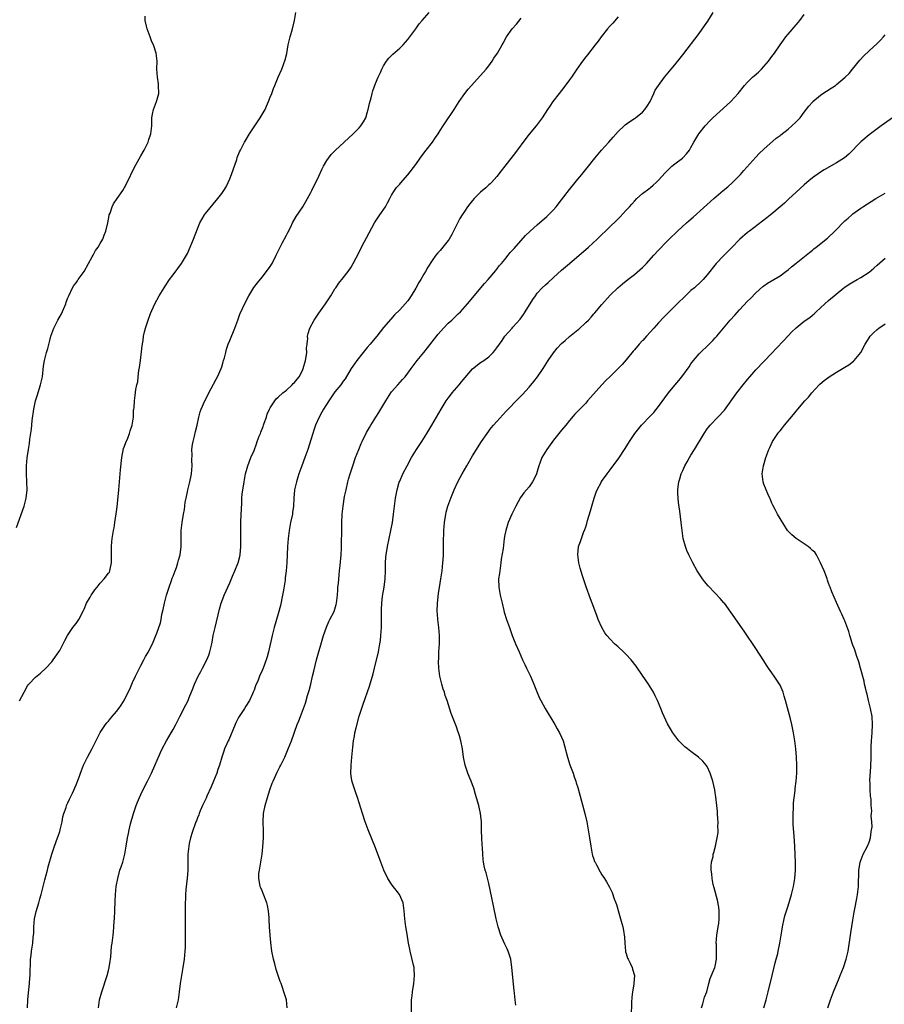
# Model space of a CAD drawing. Units: inches. Extents: x 2601000 to 2604000, y 1485000 to 1488000.
# Drawn here: x 2603437 to 2603651, y 1485744 to 1485987 of the extents above; entities that cross this region are included whole.
import ezdxf

# ---------------------------------------------------------------- set-up
doc = ezdxf.new("R2010")
doc.units = ezdxf.units.IN
doc.header["$MEASUREMENT"] = 0
doc.layers.add('LD26011485_10ft', color=110, linetype='Continuous')

msp = doc.modelspace()

# ---------------------------------------------------------------- linework, layer by layer
at = {"layer": 'LD26011485_10ft'}
for points, elevation in [([(2603436.3, 1485861.7), (2603438.15, 1485867), (2603438.69, 1485869), (2603438.91, 1485871), (2603438.87, 1485873), (2603438.76, 1485875), (2603438.78, 1485877), (2603438.94, 1485878.94), (2603439.22, 1485881), (2603439.48, 1485882.52), (2603439.59, 1485883.59), (2603439.96, 1485886.04), (2603440.19, 1485888.19), (2603440.56, 1485891), (2603441, 1485893), (2603441.49, 1485894.51), (2603441.89, 1485895.89), (2603442.25, 1485897), (2603442.68, 1485899), (2603443, 1485901.64), (2603443.18, 1485903), (2603443.68, 1485905), (2603444.01, 1485905.99), (2603444.54, 1485907.98), (2603444.81, 1485909), (2603445.53, 1485911), (2603446.54, 1485913), (2603447.43, 1485914.57), (2603448.47, 1485917), (2603448.6, 1485917.4), (2603449, 1485918.47), (2603449.22, 1485919), (2603450.16, 1485921), (2603450.46, 1485921.54), (2603451, 1485922.2), (2603451.35, 1485922.65), (2603451.56, 1485923), (2603453, 1485924.98), (2603454.09, 1485927), (2603455, 1485928.62), (2603455.23, 1485929), (2603455.83, 1485930.17), (2603456.46, 1485931), (2603457, 1485931.88), (2603457.62, 1485933), (2603457.99, 1485934.01), (2603458.41, 1485935), (2603458.85, 1485937), (2603459.16, 1485938.84), (2603459.22, 1485939), (2603459.4, 1485939.4), (2603459.96, 1485941), (2603460.3, 1485941.7), (2603461.21, 1485943), (2603462.56, 1485945), (2603463, 1485945.75), (2603463.65, 1485947), (2603465.37, 1485950.63), (2603467, 1485953.55), (2603467.83, 1485955), (2603468.8, 1485957), (2603469, 1485957.61), (2603469.5, 1485959), (2603469.75, 1485961), (2603469.75, 1485963), (2603469.91, 1485963.91), (2603470.12, 1485965), (2603470.93, 1485967), (2603471, 1485967.24), (2603471.43, 1485969), (2603471.4, 1485971), (2603471.36, 1485971.36), (2603471.13, 1485973), (2603471.01, 1485974.99), (2603471.02, 1485977), (2603470.81, 1485979), (2603470.13, 1485981), (2603469.78, 1485981.78), (2603469.31, 1485983), (2603468.59, 1485985), (2603468.39, 1485985.61), (2603468.07, 1485987), (2603468.08, 1485988.08)], 10530), ([(2603437, 1485818.86), (2603438.2, 1485821), (2603439, 1485822.58), (2603439.18, 1485822.82), (2603439.34, 1485823), (2603441, 1485824.73), (2603442.24, 1485825.76), (2603443.57, 1485827), (2603445, 1485828.56), (2603445.37, 1485829), (2603446.79, 1485831), (2603447, 1485831.36), (2603447.84, 1485833), (2603448.21, 1485833.79), (2603448.89, 1485835), (2603450.22, 1485837), (2603450.56, 1485837.45), (2603451, 1485837.99), (2603451.68, 1485839), (2603452.81, 1485841.19), (2603453, 1485841.58), (2603453.59, 1485843), (2603454.48, 1485844.48), (2603454.77, 1485845), (2603455, 1485845.32), (2603455.66, 1485846.34), (2603456.23, 1485847), (2603457, 1485847.98), (2603457.98, 1485849), (2603459, 1485850.4), (2603459.28, 1485850.72), (2603459.39, 1485851), (2603459.41, 1485851.41), (2603459.76, 1485853), (2603459.78, 1485854.22), (2603459.73, 1485855), (2603459.74, 1485857), (2603459.84, 1485858.16), (2603459.94, 1485859), (2603460.27, 1485861), (2603460.39, 1485861.61), (2603460.61, 1485863), (2603460.91, 1485865.09), (2603461.13, 1485866.87), (2603461.57, 1485871), (2603461.99, 1485875.99), (2603462.31, 1485879), (2603462.77, 1485881.23), (2603463, 1485881.84), (2603463.3, 1485882.7), (2603463.78, 1485883.78), (2603464.25, 1485885), (2603464.37, 1485885.63), (2603464.86, 1485887), (2603465.17, 1485889), (2603465.24, 1485890.76), (2603465.29, 1485891), (2603465.34, 1485891.34), (2603465.44, 1485893), (2603465.66, 1485894.34), (2603465.82, 1485895.82), (2603466.06, 1485897), (2603466.24, 1485897.76), (2603466.36, 1485899), (2603466.56, 1485900.56), (2603466.69, 1485901.31), (2603466.94, 1485903), (2603467.39, 1485906.61), (2603467.53, 1485907.53), (2603467.59, 1485907.98), (2603467.72, 1485909), (2603467.92, 1485910.08), (2603468.16, 1485911), (2603468.81, 1485913), (2603469.42, 1485914.58), (2603470.51, 1485917), (2603471.53, 1485919), (2603472.75, 1485921), (2603473, 1485921.34), (2603474.13, 1485923), (2603475, 1485924.18), (2603477.06, 1485927), (2603478.28, 1485929), (2603478.54, 1485929.46), (2603479.25, 1485931), (2603480.07, 1485933), (2603481, 1485935.52), (2603481.64, 1485937), (2603482.78, 1485939), (2603483, 1485939.31), (2603486.03, 1485943), (2603487, 1485944.27), (2603487.51, 1485945), (2603488.09, 1485945.91), (2603488.63, 1485947), (2603489, 1485947.88), (2603489.44, 1485949), (2603490.71, 1485952.71), (2603490.85, 1485953.15), (2603491.42, 1485954.58), (2603491.63, 1485955), (2603492.3, 1485956.3), (2603492.65, 1485957), (2603492.78, 1485957.22), (2603493.89, 1485959), (2603496.54, 1485963), (2603497, 1485963.81), (2603497.71, 1485965), (2603498.1, 1485965.9), (2603498.61, 1485967), (2603499, 1485968.07), (2603499.37, 1485969), (2603499.79, 1485970.21), (2603500.15, 1485971), (2603500.99, 1485973.01), (2603501.86, 1485975), (2603502.72, 1485977.28), (2603503.1, 1485978.9), (2603503.47, 1485981), (2603503.89, 1485983), (2603504.49, 1485985), (2603505.04, 1485987), (2603505.35, 1485989)], 10520), ([(2603439.02, 1485742.98), (2603439.1, 1485745), (2603439.25, 1485746.75), (2603439.48, 1485749), (2603439.58, 1485750.42), (2603439.63, 1485751), (2603439.67, 1485751.67), (2603439.74, 1485754.26), (2603439.79, 1485755), (2603439.91, 1485755.91), (2603440.03, 1485757), (2603440.32, 1485759), (2603440.42, 1485760.42), (2603440.54, 1485761.46), (2603440.57, 1485763), (2603440.76, 1485765), (2603441, 1485766.11), (2603441.17, 1485766.83), (2603441.83, 1485769), (2603442.07, 1485769.93), (2603442.39, 1485771), (2603443.32, 1485774.68), (2603443.56, 1485775.56), (2603443.93, 1485777), (2603444.13, 1485777.87), (2603445.01, 1485781), (2603445.68, 1485783), (2603446.44, 1485785), (2603446.57, 1485785.43), (2603447, 1485786.61), (2603447.12, 1485787), (2603447.56, 1485789), (2603447.76, 1485790.24), (2603447.98, 1485791), (2603448.55, 1485792.55), (2603448.68, 1485793), (2603449, 1485793.66), (2603449.39, 1485794.61), (2603450.09, 1485796.09), (2603451, 1485798.14), (2603451.58, 1485799.58), (2603452.34, 1485801.66), (2603452.88, 1485803), (2603453.86, 1485805), (2603455, 1485807.08), (2603456.27, 1485809.73), (2603457, 1485811.06), (2603458.28, 1485813), (2603458.58, 1485813.42), (2603459, 1485813.89), (2603459.49, 1485814.51), (2603459.94, 1485815), (2603461, 1485816.28), (2603461.56, 1485817), (2603462.16, 1485817.84), (2603463, 1485819.15), (2603463.9, 1485821), (2603464.27, 1485821.73), (2603464.8, 1485823), (2603465, 1485823.41), (2603465.7, 1485825), (2603466.66, 1485827), (2603467, 1485827.66), (2603467.76, 1485829), (2603468.19, 1485829.81), (2603468.88, 1485831), (2603469, 1485831.27), (2603469.9, 1485833), (2603470.75, 1485835), (2603471, 1485835.65), (2603471.87, 1485838.13), (2603472.01, 1485839), (2603472.25, 1485840.25), (2603472.55, 1485841.45), (2603472.87, 1485843), (2603473.38, 1485845), (2603473.99, 1485847), (2603474.59, 1485848.59), (2603474.8, 1485849.2), (2603475, 1485849.68), (2603475.52, 1485851), (2603475.8, 1485851.8), (2603476.2, 1485853), (2603476.35, 1485853.65), (2603476.75, 1485855), (2603477, 1485857), (2603476.98, 1485859), (2603477, 1485861), (2603477.22, 1485863), (2603477.57, 1485865), (2603477.82, 1485866.18), (2603477.89, 1485867), (2603478.01, 1485868.01), (2603478.23, 1485869), (2603478.52, 1485870.52), (2603478.65, 1485871), (2603479.13, 1485873), (2603479.46, 1485874.54), (2603479.53, 1485875), (2603479.7, 1485877), (2603479.64, 1485878.36), (2603479.71, 1485879.71), (2603479.65, 1485881), (2603479.78, 1485882.22), (2603479.93, 1485883), (2603480.28, 1485884.28), (2603480.54, 1485885.46), (2603480.94, 1485887), (2603481.38, 1485889), (2603481.71, 1485890.29), (2603481.96, 1485891), (2603482.84, 1485893), (2603483.59, 1485894.41), (2603483.86, 1485895), (2603485, 1485897.15), (2603485.63, 1485898.37), (2603485.93, 1485899), (2603486.85, 1485901), (2603487, 1485901.47), (2603487.34, 1485902.66), (2603487.48, 1485903), (2603487.69, 1485903.69), (2603488, 1485905), (2603488.21, 1485905.79), (2603488.64, 1485907), (2603489.04, 1485907.98), (2603490.25, 1485911), (2603491.01, 1485913), (2603491.53, 1485914.47), (2603492.77, 1485917.23), (2603493.74, 1485919), (2603494.99, 1485921.01), (2603495.84, 1485922.16), (2603497, 1485923.61), (2603498.1, 1485925), (2603499, 1485926.26), (2603499.45, 1485927), (2603500.5, 1485929), (2603501, 1485930.01), (2603501.3, 1485930.7), (2603501.99, 1485931.99), (2603503, 1485933.99), (2603503.33, 1485934.67), (2603504.06, 1485936.06), (2603504.53, 1485937), (2603505.43, 1485938.57), (2603507.05, 1485941), (2603508.21, 1485943), (2603509, 1485944.49), (2603509.26, 1485945), (2603511, 1485948.6), (2603511.77, 1485950.23), (2603512.17, 1485951), (2603513, 1485952.44), (2603513.38, 1485953), (2603514.09, 1485953.91), (2603515.06, 1485954.94), (2603519.5, 1485959), (2603521, 1485960.52), (2603521.43, 1485961), (2603522.05, 1485961.95), (2603522.6, 1485963), (2603523, 1485964.2), (2603523.21, 1485965), (2603523.51, 1485966.49), (2603523.92, 1485967.92), (2603524.17, 1485969), (2603524.34, 1485969.66), (2603525, 1485971.44), (2603525.64, 1485973), (2603526.22, 1485974.22), (2603526.56, 1485975), (2603527, 1485975.81), (2603527.73, 1485977), (2603528.28, 1485977.72), (2603529, 1485978.41), (2603529.28, 1485978.72), (2603531, 1485980.2), (2603531.84, 1485981), (2603533, 1485982.31), (2603535, 1485984.98), (2603535.83, 1485986.17), (2603536.58, 1485987), (2603538.29, 1485989)], 10510), ([(2603503.17, 1485743), (2603503, 1485745), (2603502.4, 1485747), (2603502.01, 1485748.01), (2603501.68, 1485749), (2603501.49, 1485749.49), (2603500.49, 1485752.49), (2603500.15, 1485753.85), (2603499.82, 1485755), (2603499.4, 1485757), (2603499.12, 1485759.12), (2603498.97, 1485761), (2603498.84, 1485763), (2603498.73, 1485764.73), (2603498.72, 1485765.28), (2603498.58, 1485767), (2603498.3, 1485768.3), (2603498.18, 1485769), (2603497.29, 1485771.29), (2603497, 1485771.95), (2603496.66, 1485772.66), (2603496.53, 1485773), (2603496.46, 1485773.54), (2603496.17, 1485775), (2603496.22, 1485776.22), (2603496.31, 1485777), (2603496.43, 1485777.57), (2603496.65, 1485779), (2603497, 1485781), (2603497.21, 1485782.79), (2603497.31, 1485785), (2603497.32, 1485786.68), (2603497.28, 1485789), (2603497.36, 1485791), (2603497.71, 1485793), (2603498.29, 1485795), (2603498.91, 1485796.91), (2603499.5, 1485798.5), (2603499.7, 1485799), (2603500.75, 1485801.25), (2603501.41, 1485802.59), (2603501.63, 1485803), (2603502.59, 1485805), (2603503.47, 1485807), (2603504.29, 1485809), (2603505.67, 1485813), (2603506.06, 1485813.94), (2603506.47, 1485815), (2603507, 1485816.31), (2603507.24, 1485817), (2603507.69, 1485818.31), (2603508.24, 1485820.24), (2603508.6, 1485821.4), (2603509.02, 1485823.02), (2603509.48, 1485825), (2603509.75, 1485826.25), (2603510.46, 1485829), (2603512.2, 1485835), (2603512.92, 1485837.08), (2603513.51, 1485838.49), (2603513.76, 1485839), (2603514.79, 1485841), (2603515, 1485841.53), (2603515.33, 1485842.67), (2603515.41, 1485843), (2603515.63, 1485845), (2603515.69, 1485846.31), (2603515.75, 1485847), (2603515.87, 1485847.87), (2603516, 1485850), (2603516.16, 1485851), (2603516.31, 1485852.31), (2603516.54, 1485855), (2603516.59, 1485856.59), (2603516.63, 1485857.37), (2603516.66, 1485861.34), (2603516.7, 1485863), (2603516.78, 1485865), (2603517, 1485867), (2603517.4, 1485869.4), (2603517.74, 1485871), (2603518.2, 1485873), (2603518.35, 1485873.65), (2603518.74, 1485875), (2603519.39, 1485877), (2603520.11, 1485879), (2603520.87, 1485881), (2603521.49, 1485882.51), (2603521.72, 1485883), (2603522.81, 1485885.19), (2603523.54, 1485886.46), (2603523.87, 1485887), (2603525.11, 1485889), (2603525.88, 1485890.12), (2603527.58, 1485893), (2603528.83, 1485895), (2603529, 1485895.23), (2603530.54, 1485897), (2603531.73, 1485898.27), (2603532.34, 1485899), (2603533, 1485899.85), (2603533.83, 1485901), (2603535.33, 1485903), (2603537, 1485905), (2603537.89, 1485906.11), (2603539, 1485907.59), (2603539.3, 1485907.98), (2603540.47, 1485909.53), (2603541.81, 1485911), (2603543, 1485912.19), (2603543.9, 1485913), (2603544.44, 1485913.56), (2603545.47, 1485914.53), (2603545.99, 1485915), (2603547.79, 1485917), (2603551.99, 1485922.01), (2603552.86, 1485923), (2603554.74, 1485925.26), (2603555, 1485925.56), (2603555.62, 1485926.38), (2603556.17, 1485927), (2603557, 1485927.97), (2603557.85, 1485929), (2603558.34, 1485929.66), (2603559, 1485930.33), (2603559.3, 1485930.7), (2603562.08, 1485933.92), (2603563.22, 1485935), (2603565, 1485936.57), (2603567.38, 1485938.62), (2603567.78, 1485939), (2603569, 1485940.24), (2603569.66, 1485941), (2603571, 1485942.67), (2603573, 1485945.29), (2603574.4, 1485947), (2603575, 1485947.81), (2603576.03, 1485949), (2603577, 1485950.24), (2603577.35, 1485950.65), (2603579.2, 1485953), (2603580.89, 1485955), (2603582.66, 1485957), (2603583.77, 1485958.23), (2603585, 1485959.56), (2603586.52, 1485961), (2603586.77, 1485961.23), (2603587.91, 1485962.09), (2603589, 1485962.81), (2603589.26, 1485963), (2603591, 1485964.39), (2603591.6, 1485965), (2603592.16, 1485965.84), (2603592.89, 1485967), (2603593.78, 1485969), (2603594.17, 1485969.83), (2603594.96, 1485971), (2603596.47, 1485973), (2603598.1, 1485975), (2603599, 1485976.06), (2603601, 1485978.57), (2603605, 1485983.86), (2603606.32, 1485985.68), (2603607.13, 1485986.87), (2603608.52, 1485989)], 10480), ([(2603533.95, 1485741), (2603533.93, 1485743.93), (2603533.95, 1485745), (2603534.05, 1485745.95), (2603534.13, 1485747), (2603534.46, 1485749), (2603534.69, 1485751), (2603534.56, 1485752.56), (2603534.54, 1485753), (2603534.42, 1485753.58), (2603533.6, 1485757), (2603533.51, 1485757.51), (2603533.21, 1485759), (2603532.81, 1485761.19), (2603532.52, 1485763), (2603532.38, 1485764.38), (2603532.3, 1485765), (2603532.14, 1485767), (2603531.83, 1485769), (2603530.99, 1485771), (2603530.09, 1485772.09), (2603529.39, 1485773), (2603529, 1485773.54), (2603528.03, 1485775), (2603527.1, 1485777), (2603526.32, 1485779), (2603525, 1485782.52), (2603523.22, 1485787), (2603522.5, 1485789), (2603521.83, 1485791), (2603520.56, 1485795), (2603520.13, 1485796.13), (2603519.35, 1485798.65), (2603519.17, 1485799.17), (2603518.93, 1485800.93), (2603518.97, 1485803), (2603519.17, 1485805), (2603519.37, 1485806.63), (2603519.43, 1485807.43), (2603519.62, 1485809), (2603519.85, 1485810.15), (2603519.95, 1485811), (2603520.21, 1485812.21), (2603521, 1485815.12), (2603521.95, 1485818.05), (2603523.5, 1485822.5), (2603524.41, 1485825.59), (2603524.74, 1485827), (2603525.73, 1485831), (2603526.13, 1485833), (2603526.23, 1485833.77), (2603526.37, 1485835), (2603526.49, 1485837), (2603526.49, 1485838.49), (2603526.51, 1485839), (2603526.48, 1485840.48), (2603526.49, 1485841), (2603526.52, 1485841.48), (2603526.55, 1485843), (2603526.77, 1485844.77), (2603527.15, 1485847), (2603527.42, 1485849), (2603527.5, 1485851), (2603527.51, 1485853), (2603527.59, 1485854.41), (2603527.64, 1485855), (2603527.98, 1485857), (2603528.42, 1485859), (2603528.84, 1485861), (2603529.19, 1485863), (2603529.48, 1485865), (2603529.64, 1485866.36), (2603530, 1485869), (2603530.22, 1485870.22), (2603530.36, 1485871), (2603530.89, 1485872.89), (2603531, 1485873.2), (2603531.77, 1485875), (2603532.81, 1485877), (2603533.95, 1485879), (2603535.19, 1485881), (2603536.48, 1485883), (2603537.73, 1485885), (2603538.93, 1485887), (2603541.22, 1485891), (2603542.47, 1485893), (2603543, 1485893.72), (2603543.55, 1485894.45), (2603544, 1485895), (2603545.71, 1485897), (2603546.29, 1485897.71), (2603547.17, 1485898.83), (2603549, 1485900.95), (2603551, 1485902.48), (2603551.78, 1485903), (2603553, 1485903.9), (2603554.13, 1485905), (2603554.53, 1485905.47), (2603555, 1485906.1), (2603556.31, 1485907.98), (2603557.01, 1485909), (2603558.76, 1485911), (2603559, 1485911.25), (2603560.76, 1485913.24), (2603561.6, 1485914.4), (2603562, 1485915), (2603563.93, 1485918.07), (2603564.54, 1485919), (2603565, 1485919.62), (2603566.25, 1485921), (2603567, 1485921.74), (2603567.7, 1485922.3), (2603569, 1485923.51), (2603571, 1485925.29), (2603572.98, 1485927), (2603575.38, 1485929), (2603577, 1485930.43), (2603577.64, 1485931), (2603579.77, 1485933), (2603583, 1485936.11), (2603584.5, 1485937.5), (2603585.51, 1485938.49), (2603587, 1485940.12), (2603587.76, 1485941), (2603588.37, 1485941.63), (2603589, 1485942.41), (2603589.6, 1485943), (2603591, 1485944.24), (2603592.58, 1485945.42), (2603593, 1485945.79), (2603593.67, 1485946.33), (2603594.4, 1485947), (2603595, 1485947.61), (2603596.59, 1485949.41), (2603597, 1485949.83), (2603598.28, 1485951), (2603599, 1485951.6), (2603600.93, 1485953), (2603601, 1485953.06), (2603601.91, 1485954.09), (2603602.61, 1485955), (2603603, 1485955.65), (2603603.73, 1485957), (2603604.19, 1485957.81), (2603604.94, 1485959), (2603606.48, 1485961), (2603607.7, 1485962.3), (2603608.41, 1485963), (2603611.89, 1485966.11), (2603612.83, 1485967), (2603614.63, 1485969), (2603616.24, 1485971), (2603617, 1485971.82), (2603618.2, 1485973), (2603618.62, 1485973.38), (2603619.7, 1485974.3), (2603620.41, 1485975), (2603621, 1485975.65), (2603622.19, 1485977), (2603623, 1485978.13), (2603623.67, 1485979), (2603625, 1485981), (2603625.83, 1485982.17), (2603626.48, 1485983), (2603627, 1485983.63), (2603629.49, 1485986.51), (2603629.9, 1485987), (2603631, 1485988.53)], 10470), ([(2603456.53, 1485743), (2603456.84, 1485745), (2603457.34, 1485747), (2603458.68, 1485751), (2603459, 1485752.22), (2603459.19, 1485753), (2603459.42, 1485754.58), (2603459.51, 1485755), (2603459.6, 1485755.6), (2603459.81, 1485758.19), (2603459.93, 1485759), (2603460.16, 1485761), (2603460.27, 1485761.73), (2603460.38, 1485763), (2603460.46, 1485764.46), (2603460.51, 1485765), (2603460.56, 1485767), (2603460.64, 1485769.36), (2603460.73, 1485771), (2603460.94, 1485773), (2603461.31, 1485775), (2603461.87, 1485777), (2603462.16, 1485777.84), (2603462.53, 1485779), (2603463.08, 1485781), (2603463.43, 1485783), (2603463.72, 1485785), (2603463.94, 1485786.06), (2603464.11, 1485787), (2603464.47, 1485788.47), (2603465.2, 1485791), (2603465.86, 1485793), (2603466.17, 1485793.83), (2603466.65, 1485795), (2603467, 1485795.76), (2603467.62, 1485797), (2603468.66, 1485799), (2603469.63, 1485801), (2603471.9, 1485806.1), (2603472.32, 1485807), (2603473.35, 1485809), (2603474.55, 1485811), (2603475, 1485811.79), (2603475.65, 1485813), (2603476.11, 1485813.89), (2603476.65, 1485815), (2603478.14, 1485817.86), (2603478.69, 1485819), (2603479, 1485819.72), (2603479.95, 1485822.06), (2603480.28, 1485823), (2603481.16, 1485825), (2603481.83, 1485826.17), (2603482.25, 1485827), (2603483.33, 1485829), (2603483.82, 1485830.18), (2603484.11, 1485831), (2603484.56, 1485833), (2603484.61, 1485833.39), (2603484.93, 1485835), (2603485.38, 1485837), (2603486.44, 1485841.56), (2603486.86, 1485843), (2603487, 1485843.4), (2603487.65, 1485845), (2603489, 1485848.04), (2603489.66, 1485849.66), (2603490.26, 1485851), (2603491, 1485852.82), (2603491.06, 1485853), (2603491.47, 1485854.53), (2603491.56, 1485855), (2603491.76, 1485857), (2603491.76, 1485859), (2603491.71, 1485861), (2603491.72, 1485863), (2603491.83, 1485865), (2603491.87, 1485866.13), (2603492, 1485868), (2603492, 1485869), (2603492.04, 1485869.96), (2603492.19, 1485871), (2603492.45, 1485872.45), (2603492.52, 1485873), (2603492.91, 1485875), (2603493.45, 1485877), (2603494.24, 1485879), (2603495, 1485880.72), (2603495.6, 1485882.4), (2603495.79, 1485883), (2603496.26, 1485884.26), (2603496.57, 1485885), (2603496.72, 1485885.28), (2603497.29, 1485886.71), (2603497.37, 1485887), (2603497.54, 1485887.54), (2603498.06, 1485889), (2603498.28, 1485889.72), (2603498.84, 1485891), (2603499, 1485891.32), (2603500.44, 1485893.56), (2603501, 1485893.95), (2603502.15, 1485895), (2603503, 1485895.68), (2603504.45, 1485897), (2603504.71, 1485897.29), (2603505, 1485897.54), (2603505.65, 1485898.35), (2603506.14, 1485899), (2603507, 1485900.56), (2603507.18, 1485901), (2603507.7, 1485903), (2603507.91, 1485903.91), (2603508.01, 1485905), (2603507.94, 1485906.06), (2603508.12, 1485907), (2603508.24, 1485907.98), (2603508.28, 1485908.28), (2603508.22, 1485909), (2603508.34, 1485909.66), (2603508.78, 1485911), (2603509.85, 1485913), (2603511, 1485914.71), (2603512.7, 1485917), (2603513, 1485917.48), (2603514, 1485919), (2603515, 1485920.71), (2603515.19, 1485921), (2603515.92, 1485922.08), (2603517, 1485923.4), (2603518.26, 1485925), (2603519, 1485926.09), (2603519.54, 1485927), (2603521, 1485929.79), (2603521.6, 1485931), (2603523.46, 1485934.54), (2603524.81, 1485937), (2603526.1, 1485939), (2603527.46, 1485941), (2603528.02, 1485941.98), (2603528.59, 1485943), (2603529, 1485943.84), (2603529.75, 1485945), (2603530.25, 1485945.75), (2603531, 1485946.6), (2603531.18, 1485946.82), (2603533, 1485948.85), (2603535, 1485951.46), (2603536.04, 1485953), (2603537, 1485954.27), (2603537.51, 1485955), (2603539.07, 1485957), (2603539.86, 1485958.14), (2603540.5, 1485959), (2603541, 1485959.81), (2603541.78, 1485961), (2603542.24, 1485961.76), (2603544.44, 1485965), (2603545.74, 1485967), (2603547.1, 1485969), (2603547.93, 1485970.06), (2603548.72, 1485971), (2603552.34, 1485975), (2603553, 1485975.85), (2603553.85, 1485977), (2603554.28, 1485977.72), (2603555.15, 1485979), (2603556.31, 1485981), (2603556.55, 1485981.45), (2603557.43, 1485983), (2603558.83, 1485985), (2603559.84, 1485986.16), (2603561, 1485987.59)], 10500), ([(2603585, 1485987.93), (2603583.65, 1485986.35), (2603583, 1485985.68), (2603582.4, 1485985), (2603580.8, 1485983), (2603580.05, 1485981.95), (2603579.33, 1485981), (2603577.44, 1485978.56), (2603577, 1485978.03), (2603576.19, 1485977), (2603574.77, 1485975), (2603573.43, 1485973), (2603573, 1485972.39), (2603571.56, 1485970.44), (2603570.41, 1485969), (2603568.87, 1485967), (2603568.1, 1485965.9), (2603567.5, 1485965), (2603566.24, 1485963), (2603564.73, 1485961), (2603563.04, 1485958.96), (2603562.17, 1485957.83), (2603559.61, 1485954.38), (2603556.96, 1485951), (2603556.12, 1485949.88), (2603555, 1485948.5), (2603553.69, 1485947), (2603553.35, 1485946.65), (2603553, 1485946.38), (2603552.29, 1485945.71), (2603551, 1485944.6), (2603549.38, 1485943), (2603549, 1485942.56), (2603548.3, 1485941.7), (2603547.79, 1485941), (2603547, 1485939.86), (2603546.45, 1485939), (2603545.9, 1485938.1), (2603544.31, 1485935), (2603543.86, 1485934.14), (2603543.23, 1485933), (2603543, 1485932.65), (2603541.7, 1485931), (2603541, 1485930.19), (2603540.41, 1485929.59), (2603539.94, 1485929), (2603539, 1485927.69), (2603537.96, 1485926.04), (2603537.42, 1485925), (2603537, 1485924.3), (2603536.25, 1485923), (2603535.75, 1485922.25), (2603535, 1485920.88), (2603533.84, 1485919), (2603533, 1485917.78), (2603532.38, 1485917), (2603531, 1485915.54), (2603529.73, 1485914.27), (2603528.77, 1485913.23), (2603527, 1485911.19), (2603525.31, 1485909), (2603524.48, 1485907.98), (2603523.67, 1485907), (2603523, 1485906.24), (2603521.96, 1485905), (2603520.38, 1485903), (2603519.84, 1485902.16), (2603519.01, 1485901), (2603517.49, 1485898.51), (2603517, 1485897.87), (2603516.42, 1485897), (2603515, 1485895.25), (2603513.47, 1485893), (2603512.18, 1485891), (2603511.77, 1485890.23), (2603511.06, 1485889), (2603510.21, 1485887), (2603509.81, 1485885.81), (2603509.51, 1485885), (2603509, 1485883.4), (2603508.28, 1485881), (2603507.59, 1485879), (2603506.82, 1485877), (2603506.09, 1485875), (2603505.82, 1485874.18), (2603505.46, 1485873), (2603505.01, 1485871), (2603504.82, 1485869), (2603504.73, 1485867), (2603504.53, 1485865.47), (2603504.47, 1485865), (2603504.03, 1485863), (2603503.65, 1485861), (2603503.43, 1485859), (2603503.31, 1485857), (2603503.14, 1485853), (2603502.98, 1485851), (2603502.73, 1485849.27), (2603502.67, 1485848.67), (2603502.27, 1485846.27), (2603502.04, 1485845), (2603501.54, 1485842.46), (2603501, 1485840.38), (2603499.98, 1485837), (2603499.45, 1485835), (2603498.56, 1485831), (2603498.23, 1485829.77), (2603497.99, 1485829), (2603497.25, 1485827), (2603497, 1485826.39), (2603496.39, 1485825), (2603495.98, 1485823.98), (2603495.4, 1485822.6), (2603495, 1485821.5), (2603494.8, 1485821), (2603494.63, 1485820.63), (2603493.87, 1485819), (2603493, 1485817.54), (2603492.66, 1485817), (2603491.33, 1485815), (2603491, 1485814.4), (2603490.53, 1485813.47), (2603490.32, 1485813), (2603488.73, 1485809.27), (2603488.59, 1485809), (2603488.28, 1485808.28), (2603487.74, 1485807), (2603487.54, 1485806.46), (2603487.04, 1485805), (2603486.46, 1485803), (2603486.09, 1485801.91), (2603485.81, 1485801), (2603485.02, 1485799), (2603484.4, 1485797.6), (2603483.35, 1485795.35), (2603483.15, 1485794.85), (2603482.52, 1485793.48), (2603482.27, 1485793), (2603481.68, 1485791.68), (2603481.41, 1485791), (2603481.32, 1485790.68), (2603481, 1485789.93), (2603480.75, 1485789.25), (2603480.63, 1485789), (2603479.69, 1485786.31), (2603479.33, 1485785), (2603479, 1485783.61), (2603478.87, 1485783), (2603478.64, 1485781), (2603478.65, 1485777), (2603478.51, 1485775), (2603478.43, 1485774.43), (2603478.17, 1485772.17), (2603478.06, 1485771), (2603478.03, 1485769.97), (2603477.98, 1485769), (2603478.01, 1485765), (2603477.98, 1485761), (2603477.99, 1485759), (2603477.95, 1485757.95), (2603477.93, 1485757), (2603477.71, 1485755), (2603477.39, 1485753), (2603477.04, 1485751), (2603476.72, 1485749), (2603476.49, 1485747), (2603476.23, 1485745), (2603475.75, 1485743)], 10490), ([(2603559.7, 1485743.7), (2603559.58, 1485745), (2603559.4, 1485746.6), (2603559.29, 1485747.29), (2603558.74, 1485753), (2603558.43, 1485755), (2603557.81, 1485757), (2603557.56, 1485757.56), (2603557, 1485758.74), (2603556.02, 1485761), (2603555.35, 1485763), (2603554.86, 1485765), (2603554.18, 1485768.18), (2603553.77, 1485770.23), (2603553, 1485773.76), (2603552.36, 1485776.36), (2603552.16, 1485777), (2603551.9, 1485778.1), (2603551.72, 1485779), (2603551.67, 1485779.67), (2603551.51, 1485781), (2603551.43, 1485782.57), (2603551.35, 1485783.35), (2603551.27, 1485785), (2603551.24, 1485786.76), (2603551.21, 1485787.21), (2603551.19, 1485789), (2603550.97, 1485791), (2603550.62, 1485792.62), (2603550.53, 1485793), (2603549.77, 1485795.77), (2603549.29, 1485797.29), (2603549, 1485798.12), (2603548.65, 1485799), (2603548.2, 1485800.2), (2603547.87, 1485801), (2603547.22, 1485803), (2603546.81, 1485805), (2603546.54, 1485807), (2603546.14, 1485809), (2603545.79, 1485810.21), (2603545.53, 1485811), (2603545.38, 1485811.38), (2603545, 1485812.5), (2603544.69, 1485813.31), (2603543.72, 1485815.72), (2603542.7, 1485819), (2603542.23, 1485820.23), (2603542.06, 1485821), (2603541.77, 1485821.77), (2603541.43, 1485823), (2603541.33, 1485823.33), (2603540.96, 1485824.96), (2603540.71, 1485827), (2603540.61, 1485828.61), (2603540.66, 1485829.34), (2603540.7, 1485831), (2603540.82, 1485833), (2603540.84, 1485835), (2603540.69, 1485837), (2603540.44, 1485839), (2603540.34, 1485840.34), (2603540.29, 1485841), (2603540.33, 1485843), (2603540.6, 1485845.4), (2603541, 1485847.98), (2603541.18, 1485849), (2603541.49, 1485851), (2603541.7, 1485853), (2603541.73, 1485853.73), (2603541.8, 1485855), (2603541.8, 1485855.8), (2603541.86, 1485858.14), (2603541.85, 1485859), (2603541.87, 1485859.87), (2603541.92, 1485861), (2603542.09, 1485863), (2603542.39, 1485865), (2603542.49, 1485865.51), (2603542.9, 1485867), (2603543.65, 1485869), (2603544.47, 1485871), (2603545.37, 1485873), (2603545.93, 1485874.07), (2603546.43, 1485875), (2603547.57, 1485877), (2603549, 1485879.4), (2603551.25, 1485883), (2603552.61, 1485885), (2603553.65, 1485886.35), (2603554.18, 1485887), (2603555, 1485887.93), (2603556.46, 1485889.54), (2603557.44, 1485890.56), (2603560.4, 1485893.6), (2603561.38, 1485894.62), (2603563, 1485896.42), (2603564.17, 1485897.83), (2603565.04, 1485898.96), (2603566.43, 1485901), (2603567.73, 1485903), (2603569, 1485904.88), (2603569.93, 1485906.07), (2603571, 1485907.18), (2603571.91, 1485907.98), (2603573, 1485908.95), (2603575, 1485910.57), (2603575.25, 1485910.75), (2603577, 1485912.37), (2603577.65, 1485913), (2603578.31, 1485913.69), (2603579, 1485914.55), (2603579.23, 1485914.77), (2603581, 1485916.85), (2603583, 1485919.12), (2603584.92, 1485921), (2603586.08, 1485921.92), (2603587.36, 1485923), (2603589, 1485924.23), (2603591, 1485925.98), (2603591.51, 1485926.49), (2603592, 1485927), (2603593.85, 1485929), (2603595, 1485930.29), (2603597, 1485932.39), (2603597.59, 1485933), (2603599.66, 1485935), (2603601.86, 1485937), (2603602.48, 1485937.52), (2603603.54, 1485938.46), (2603608.64, 1485943), (2603610.97, 1485945), (2603612.08, 1485945.92), (2603613.25, 1485947), (2603615.25, 1485949), (2603616.08, 1485949.92), (2603619, 1485953.23), (2603619.86, 1485954.14), (2603621, 1485955.27), (2603624.06, 1485957.94), (2603625, 1485958.64), (2603625.19, 1485958.81), (2603627, 1485960.21), (2603627.96, 1485961), (2603629, 1485961.99), (2603629.95, 1485963), (2603631, 1485964.4), (2603632.14, 1485965.86), (2603633, 1485966.85), (2603633.15, 1485967), (2603635, 1485968.57), (2603635.62, 1485969), (2603636.45, 1485969.55), (2603637.67, 1485970.33), (2603638.69, 1485971), (2603639, 1485971.22), (2603641.14, 1485973), (2603642.06, 1485973.94), (2603642.95, 1485975), (2603644.73, 1485977.27), (2603645.68, 1485978.32), (2603647, 1485979.55), (2603649, 1485981.33), (2603649.83, 1485982.17), (2603650.61, 1485983), (2603651, 1485983.47)], 10460), ([(2603655, 1485964.57), (2603650.02, 1485961), (2603647, 1485958.78), (2603644.97, 1485957.03), (2603642.02, 1485953.98), (2603640.95, 1485953.05), (2603639, 1485951.82), (2603635.91, 1485950.09), (2603635, 1485949.54), (2603633, 1485948.12), (2603631.65, 1485947), (2603631, 1485946.44), (2603629, 1485944.62), (2603627.13, 1485942.87), (2603626.09, 1485941.91), (2603625.08, 1485941), (2603623, 1485939.23), (2603621.76, 1485938.24), (2603617.42, 1485935), (2603617, 1485934.67), (2603615.09, 1485933), (2603613, 1485930.88), (2603612.08, 1485929.92), (2603611, 1485928.89), (2603609.23, 1485927), (2603607, 1485924.15), (2603605.97, 1485923), (2603605.49, 1485922.51), (2603603.83, 1485921), (2603603, 1485920.27), (2603601.66, 1485919), (2603599.62, 1485917), (2603599, 1485916.41), (2603597.28, 1485914.72), (2603596.29, 1485913.71), (2603595, 1485912.28), (2603593.8, 1485911), (2603593, 1485910.08), (2603591.97, 1485909), (2603591.07, 1485907.98), (2603591, 1485907.91), (2603590.17, 1485907), (2603589, 1485905.62), (2603588.73, 1485905.27), (2603587, 1485903.2), (2603585.97, 1485902.03), (2603583, 1485899.02), (2603581.96, 1485898.04), (2603580.95, 1485897), (2603578.14, 1485893.86), (2603577.46, 1485893), (2603577, 1485892.49), (2603575.27, 1485890.73), (2603574.3, 1485889.7), (2603573, 1485888.18), (2603572.04, 1485887), (2603571, 1485885.8), (2603569, 1485883.29), (2603567.34, 1485881), (2603566.14, 1485879), (2603565.65, 1485877.65), (2603565.38, 1485877), (2603565, 1485875.54), (2603564.82, 1485875), (2603564.23, 1485873.77), (2603563.85, 1485873), (2603563, 1485871.76), (2603561.71, 1485870.29), (2603560.88, 1485869.12), (2603559.67, 1485867), (2603558.7, 1485865), (2603557.84, 1485863), (2603557.2, 1485861), (2603557, 1485859.9), (2603556.86, 1485859), (2603556.63, 1485857.37), (2603556.56, 1485856.56), (2603556.12, 1485853.88), (2603556.02, 1485853), (2603555.73, 1485851), (2603555.66, 1485850.34), (2603555.46, 1485849), (2603555.48, 1485847), (2603555.83, 1485845), (2603556.3, 1485843), (2603556.75, 1485841.25), (2603556.84, 1485840.84), (2603557.41, 1485839), (2603558.1, 1485837), (2603558.84, 1485835), (2603559.65, 1485833), (2603560.49, 1485831), (2603561.38, 1485829), (2603561.89, 1485827.89), (2603562.37, 1485827), (2603563.35, 1485825), (2603564.15, 1485823), (2603564.94, 1485820.94), (2603565.57, 1485819.57), (2603565.88, 1485819), (2603566.99, 1485817), (2603569.33, 1485813), (2603569.93, 1485811.93), (2603570.48, 1485811), (2603571, 1485809.88), (2603571.38, 1485809), (2603571.73, 1485807.73), (2603572.44, 1485805), (2603573.09, 1485803.09), (2603573.87, 1485801), (2603574.12, 1485800.12), (2603574.52, 1485799), (2603574.62, 1485798.62), (2603575, 1485797.43), (2603575.94, 1485794.06), (2603576.76, 1485791), (2603577.23, 1485789), (2603577.51, 1485787.51), (2603577.62, 1485787), (2603577.94, 1485785), (2603578.23, 1485783), (2603578.61, 1485781), (2603578.68, 1485780.68), (2603579, 1485779.73), (2603579.19, 1485779.19), (2603579.28, 1485779), (2603579.66, 1485778.34), (2603580.59, 1485776.59), (2603581, 1485775.92), (2603581.63, 1485775), (2603582.14, 1485774.14), (2603582.85, 1485772.85), (2603583, 1485772.51), (2603583.5, 1485771.5), (2603584.02, 1485769.98), (2603584.4, 1485769), (2603584.55, 1485768.55), (2603585.54, 1485765), (2603585.89, 1485763.89), (2603586.12, 1485763), (2603586.36, 1485761.64), (2603586.51, 1485761), (2603586.54, 1485760.54), (2603586.62, 1485759), (2603586.82, 1485757), (2603586.85, 1485756.85), (2603587, 1485756.42), (2603587.32, 1485755.32), (2603587.46, 1485755), (2603587.95, 1485754.05), (2603588.42, 1485753), (2603588.54, 1485752.54), (2603589.01, 1485751), (2603588.89, 1485749.11), (2603588.89, 1485748.89), (2603588.57, 1485747), (2603588.39, 1485745.61), (2603588.33, 1485744.33), (2603588.25, 1485741)], 10450), ([(2603605.61, 1485743), (2603605.96, 1485743.96), (2603606.21, 1485745), (2603606.34, 1485745.66), (2603606.9, 1485747), (2603607.42, 1485749), (2603607.76, 1485750.24), (2603608.91, 1485753), (2603609, 1485753.31), (2603609.31, 1485755), (2603609.3, 1485755.3), (2603609.33, 1485757), (2603609.27, 1485758.73), (2603609.24, 1485759), (2603609.37, 1485761), (2603609.71, 1485763), (2603609.84, 1485763.84), (2603609.97, 1485765), (2603609.93, 1485766.07), (2603609.97, 1485767), (2603609.9, 1485767.9), (2603609.58, 1485769.58), (2603608.7, 1485772.7), (2603608.51, 1485773.49), (2603608.2, 1485775), (2603608.13, 1485776.13), (2603608, 1485777), (2603607.98, 1485778.02), (2603608.09, 1485779), (2603608.44, 1485780.44), (2603608.52, 1485781), (2603608.62, 1485781.38), (2603609.09, 1485783), (2603609.5, 1485785), (2603609.68, 1485786.32), (2603609.7, 1485787), (2603609.67, 1485787.67), (2603609.72, 1485789), (2603609.65, 1485789.65), (2603609.58, 1485791), (2603609.52, 1485791.52), (2603609.38, 1485793), (2603609.14, 1485795.14), (2603609, 1485796.11), (2603608.87, 1485796.87), (2603608.36, 1485799), (2603608.06, 1485800.06), (2603607.71, 1485801), (2603607, 1485802.62), (2603606.77, 1485803), (2603605.96, 1485803.96), (2603604.88, 1485805), (2603603, 1485806.33), (2603602.13, 1485807), (2603601.5, 1485807.5), (2603601, 1485808), (2603600.47, 1485808.47), (2603600, 1485809), (2603599, 1485810.31), (2603598.5, 1485811), (2603597.93, 1485811.93), (2603597.23, 1485813.23), (2603596.39, 1485815), (2603595.95, 1485815.95), (2603595.55, 1485817), (2603594.72, 1485819), (2603594.15, 1485820.15), (2603593.75, 1485821), (2603592.51, 1485823), (2603591, 1485825.13), (2603589.42, 1485827.42), (2603588.23, 1485829), (2603587, 1485830.35), (2603586.35, 1485831), (2603585, 1485832.21), (2603584.55, 1485832.55), (2603584.07, 1485833), (2603583, 1485834.09), (2603582.18, 1485835), (2603581.7, 1485835.7), (2603580.97, 1485837), (2603580.09, 1485839), (2603579.77, 1485839.77), (2603579, 1485841.92), (2603578.12, 1485844.12), (2603577.08, 1485847.08), (2603576.57, 1485848.57), (2603576.22, 1485849.78), (2603575.64, 1485851.64), (2603575.3, 1485853), (2603574.99, 1485855), (2603575.21, 1485857), (2603575.73, 1485858.27), (2603575.93, 1485859), (2603576.47, 1485860.47), (2603576.79, 1485861.21), (2603577, 1485861.89), (2603577.29, 1485862.71), (2603577.46, 1485863.46), (2603578.16, 1485865.84), (2603578.46, 1485867), (2603579.03, 1485869), (2603579.55, 1485870.45), (2603579.77, 1485871), (2603580.84, 1485873), (2603580.9, 1485873.1), (2603582.26, 1485875), (2603583, 1485875.96), (2603585.13, 1485878.87), (2603586.75, 1485881.25), (2603587.81, 1485883), (2603589.14, 1485885), (2603590.8, 1485887), (2603593, 1485889.29), (2603593.81, 1485890.19), (2603595, 1485891.64), (2603597.45, 1485895), (2603599, 1485896.92), (2603599.98, 1485898.02), (2603601, 1485899.26), (2603602.54, 1485901.46), (2603603, 1485902.15), (2603603.6, 1485903), (2603605, 1485904.64), (2603605.36, 1485905), (2603607.25, 1485906.75), (2603608.42, 1485907.98), (2603609, 1485908.59), (2603609.36, 1485909), (2603611, 1485911), (2603612.69, 1485913), (2603613.8, 1485914.2), (2603615, 1485915.55), (2603617, 1485917.68), (2603617.67, 1485918.33), (2603619, 1485919.73), (2603620.72, 1485921.28), (2603621, 1485921.49), (2603621.91, 1485922.09), (2603623.48, 1485923), (2603625, 1485923.96), (2603626.47, 1485925), (2603627, 1485925.41), (2603627.86, 1485926.14), (2603629, 1485927.03), (2603632.27, 1485929.73), (2603633, 1485930.3), (2603633.38, 1485930.62), (2603633.9, 1485931), (2603636.73, 1485933.27), (2603638.55, 1485935), (2603641, 1485937.49), (2603641.83, 1485938.17), (2603642.72, 1485939), (2603643, 1485939.23), (2603645, 1485940.65), (2603645.51, 1485941), (2603648.71, 1485943), (2603651, 1485944.34)], 10440), ([(2603621.03, 1485743.03), (2603621.56, 1485745), (2603622.07, 1485747), (2603623.03, 1485751), (2603623.84, 1485754.16), (2603624.08, 1485755), (2603624.43, 1485756.44), (2603624.56, 1485757), (2603624.93, 1485759), (2603625.25, 1485761), (2603625.52, 1485762.48), (2603625.59, 1485763), (2603626.01, 1485765), (2603626.21, 1485765.79), (2603626.58, 1485767), (2603627, 1485768.21), (2603627.85, 1485771), (2603628.35, 1485773), (2603628.68, 1485775), (2603628.82, 1485777), (2603628.82, 1485779), (2603628.77, 1485780.77), (2603628.68, 1485783), (2603628.54, 1485785.46), (2603628.29, 1485788.29), (2603628.26, 1485789), (2603628.22, 1485791), (2603628.3, 1485792.3), (2603628.31, 1485793), (2603628.34, 1485793.66), (2603628.74, 1485796.74), (2603628.78, 1485797.22), (2603628.99, 1485799), (2603629.13, 1485801), (2603629.12, 1485803), (2603629.05, 1485805), (2603628.91, 1485807), (2603628.68, 1485809), (2603628.34, 1485811), (2603627.92, 1485813), (2603627.58, 1485814.42), (2603627.37, 1485815.37), (2603626.39, 1485819), (2603626.06, 1485820.06), (2603625.76, 1485821), (2603625, 1485822.73), (2603624.86, 1485823), (2603623.55, 1485825), (2603623, 1485825.82), (2603622.17, 1485827), (2603621.69, 1485827.69), (2603621, 1485828.79), (2603619, 1485831.83), (2603616.13, 1485836.13), (2603612.84, 1485840.84), (2603611.25, 1485843), (2603611.14, 1485843.14), (2603610.21, 1485844.21), (2603609, 1485845.46), (2603607.28, 1485847.28), (2603606.36, 1485848.36), (2603605.86, 1485849), (2603605, 1485850.26), (2603604.53, 1485851), (2603603.49, 1485853), (2603602.48, 1485855), (2603602.01, 1485856.01), (2603601.61, 1485857), (2603601.09, 1485859), (2603600.79, 1485861), (2603600.55, 1485863), (2603600.37, 1485864.37), (2603600.23, 1485865.77), (2603599.9, 1485867.9), (2603599.79, 1485869), (2603599.76, 1485870.24), (2603599.71, 1485871), (2603599.79, 1485871.79), (2603599.96, 1485873), (2603600.23, 1485873.77), (2603600.59, 1485875), (2603601, 1485875.84), (2603601.51, 1485877), (2603602.08, 1485877.92), (2603602.61, 1485879), (2603603, 1485879.61), (2603603.83, 1485881), (2603606.26, 1485885), (2603607, 1485886.09), (2603607.39, 1485886.61), (2603607.73, 1485887), (2603609.65, 1485889), (2603611.24, 1485890.76), (2603614.34, 1485895), (2603615.93, 1485897), (2603617, 1485898.3), (2603617.57, 1485899), (2603619, 1485900.67), (2603623, 1485904.84), (2603624.04, 1485905.96), (2603625.95, 1485907.98), (2603626.91, 1485909), (2603627.95, 1485910.05), (2603629, 1485911.07), (2603631, 1485912.71), (2603632.34, 1485913.66), (2603633, 1485914.23), (2603633.44, 1485914.56), (2603633.9, 1485915), (2603636.05, 1485917), (2603637, 1485917.82), (2603640.81, 1485921), (2603641, 1485921.14), (2603642.13, 1485921.87), (2603644.04, 1485923), (2603645, 1485923.5), (2603647, 1485924.85), (2603648.17, 1485925.83), (2603649, 1485926.6), (2603651, 1485928.32)], 10430), ([(2603636.84, 1485743), (2603637.48, 1485745), (2603638.25, 1485747), (2603639.65, 1485750.35), (2603639.87, 1485751), (2603640.69, 1485753), (2603641.37, 1485755), (2603641.85, 1485757), (2603642.37, 1485760.37), (2603642.49, 1485761.51), (2603643, 1485764.65), (2603643.31, 1485766.69), (2603643.51, 1485767.51), (2603643.96, 1485770.04), (2603644.15, 1485771), (2603644.37, 1485773), (2603644.49, 1485777), (2603644.55, 1485777.45), (2603644.82, 1485779), (2603645.57, 1485781), (2603646.59, 1485783), (2603647, 1485783.96), (2603647.34, 1485785), (2603647.53, 1485786.47), (2603647.64, 1485787), (2603647.75, 1485787.75), (2603647.69, 1485789), (2603647.55, 1485790.45), (2603647.63, 1485791), (2603647.66, 1485791.66), (2603647.56, 1485793), (2603647.49, 1485794.51), (2603647.44, 1485795), (2603647.36, 1485795.36), (2603647.27, 1485797), (2603647.26, 1485798.74), (2603647.22, 1485799), (2603647.22, 1485799.22), (2603647.45, 1485802.55), (2603647.5, 1485805), (2603647.51, 1485806.49), (2603647.57, 1485807.57), (2603647.63, 1485809), (2603647.77, 1485811), (2603647.88, 1485813), (2603647.78, 1485815), (2603647.39, 1485817), (2603646.87, 1485819), (2603646.51, 1485820.51), (2603646.36, 1485821), (2603646.14, 1485822.14), (2603645.9, 1485823), (2603645.77, 1485823.77), (2603644.91, 1485827), (2603644.49, 1485828.49), (2603643.92, 1485830.08), (2603643.46, 1485831.46), (2603643, 1485832.63), (2603642.82, 1485833.18), (2603642.26, 1485835), (2603642, 1485836), (2603641, 1485838.65), (2603640.84, 1485839), (2603640.31, 1485840.31), (2603639.94, 1485841), (2603639, 1485843.23), (2603637.84, 1485845.84), (2603637.41, 1485847), (2603637.27, 1485847.27), (2603637, 1485847.97), (2603636.72, 1485848.72), (2603636.65, 1485849), (2603636.46, 1485849.54), (2603635.88, 1485851), (2603635.01, 1485853), (2603633.99, 1485855), (2603633.61, 1485855.61), (2603633, 1485856.05), (2603632.57, 1485856.57), (2603631.92, 1485857), (2603631, 1485857.73), (2603628.96, 1485859), (2603627.93, 1485859.93), (2603626.87, 1485861), (2603625, 1485863.97), (2603624.41, 1485865), (2603623.82, 1485866.18), (2603623.24, 1485867.24), (2603623, 1485867.74), (2603622.61, 1485868.61), (2603622.47, 1485869), (2603622.03, 1485870.03), (2603621.59, 1485871), (2603621.44, 1485871.44), (2603621, 1485872.47), (2603620.82, 1485873), (2603620.56, 1485875), (2603620.88, 1485877), (2603621.52, 1485879), (2603622.22, 1485881), (2603622.49, 1485881.51), (2603623.15, 1485883), (2603624.48, 1485885), (2603624.73, 1485885.27), (2603625, 1485885.62), (2603625.64, 1485886.36), (2603626.13, 1485887), (2603628.36, 1485889.64), (2603629, 1485890.46), (2603629.44, 1485891), (2603631.15, 1485893), (2603632.02, 1485893.98), (2603632.85, 1485895), (2603634.64, 1485897), (2603634.82, 1485897.18), (2603635.91, 1485898.09), (2603637.13, 1485899), (2603639, 1485900.14), (2603641, 1485901.32), (2603642.03, 1485901.97), (2603643.17, 1485902.83), (2603643.35, 1485903), (2603644.97, 1485905), (2603646.06, 1485907), (2603646.64, 1485907.98), (2603647, 1485908.6), (2603647.31, 1485909), (2603648.12, 1485909.88), (2603649, 1485910.66), (2603649.43, 1485911), (2603651, 1485912.03)], 10420)]:
    msp.add_lwpolyline(points, dxfattribs=dict(at, elevation=elevation))

doc.saveas('drawing.dxf')
